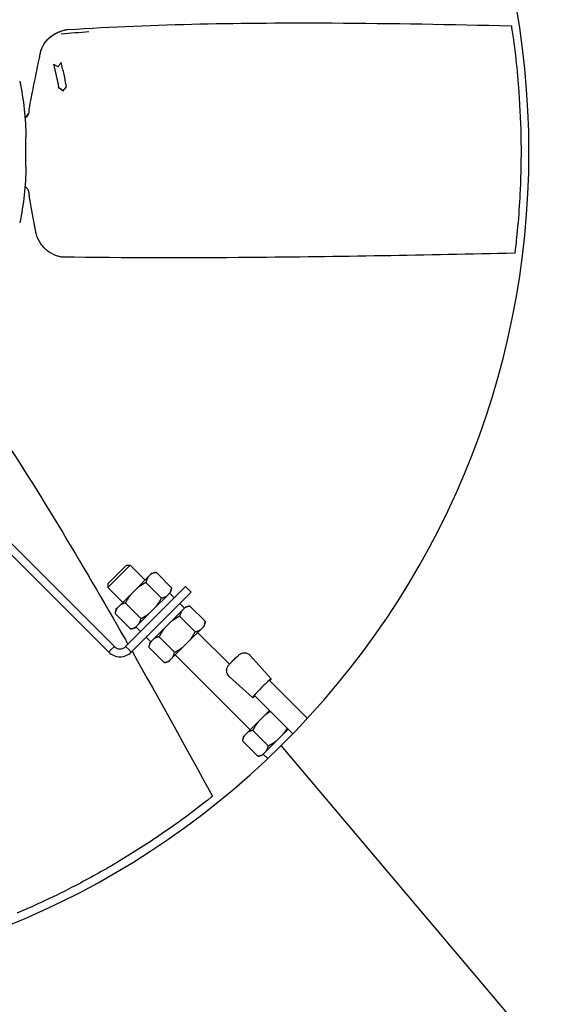
# Model space of a CAD drawing. Units: millimetres. Extents: x 120 to 8280, y 120 to 5820.
# Drawn here: x 6914 to 7120, y 1747 to 2118 of the extents above; entities that cross this region are included whole.
import ezdxf

# ---------------------------------------------------------------- set-up
doc = ezdxf.new("R2010")
doc.units = ezdxf.units.MM
doc.header["$LTSCALE"] = 20
doc.layers.add('LMC Visible', color=7, linetype='Continuous', lineweight=25)

msp = doc.modelspace()

# ---------------------------------------------------------------- linework, layer by layer
at = {"layer": 'LMC Visible'}
for p, q in [((6932.56, 2114.55), (6932.56, 2114.55)), ((6922.31, 2106.21), (6922.35, 2106.38)), ((6922.35, 2106.38), (6922.35, 2106.38)), ((6929.08, 2092.58), (6929.08, 2092.7)), ((6930.76, 2091.52), (6930.76, 2091.4)), ((6916.66, 2062.83), (6916.66, 2073.73)), ((6920.58, 2037.52), (6920.55, 2037.66)), ((6950.12, 1881.61), (6856.07, 1975.65)), ((6947.99, 1879.49), (6854.18, 1973.3)), ((6954.71, 1912.37), (6947.64, 1905.3)), ((6947.64, 1903.88), (6956.13, 1912.37)), ((6954.71, 1912.37), (6956.13, 1912.37)), ((6956.13, 1912.37), (6961.78, 1906.71)), ((6962.81, 1907.73), (6958.71, 1903.64)), ((6963.94, 1908.87), (6962.81, 1907.73)), ((6964.35, 1909.28), (6963.94, 1908.87)), ((6964.35, 1909.28), (6965.87, 1909.61)), ((6971.76, 1903.76), (6965.9, 1909.62)), ((6947.64, 1905.3), (6947.64, 1903.88)), ((6947.64, 1903.88), (6953.3, 1898.22)), ((6976.99, 1904.23), (6954.36, 1881.61)), ((6958.71, 1903.64), (6956.43, 1901.36)), ((6967.91, 1899.91), (6962.05, 1905.77)), ((6971.42, 1902.21), (6971.75, 1903.73)), ((6976.99, 1904.23), (6979.11, 1902.11)), ((6956.43, 1901.36), (6952.31, 1897.24)), ((6979.11, 1902.11), (6956.48, 1879.49)), ((6969.88, 1900.66), (6965.78, 1896.57)), ((6971.01, 1901.79), (6969.88, 1900.66)), ((6970.94, 1901.72), (6972.71, 1899.96)), ((6971.42, 1902.21), (6971.01, 1901.79)), ((6951.16, 1896.09), (6950.73, 1895.65)), ((6952.31, 1897.24), (6951.16, 1896.09)), ((6960.16, 1892.15), (6954.3, 1898.01)), ((6965.78, 1896.57), (6963.5, 1894.28)), ((6976.6, 1896.07), (6974.83, 1897.83)), ((6976.67, 1896.14), (6975.53, 1895.01)), ((6977.08, 1896.55), (6976.67, 1896.14)), ((6977.08, 1896.55), (6978.6, 1896.88)), ((6984.49, 1891.03), (6978.63, 1896.89)), ((6956.25, 1888.25), (6950.39, 1894.1)), ((6950.73, 1895.65), (6950.4, 1894.14)), ((6963.5, 1894.28), (6959.38, 1890.17)), ((6975.53, 1895.01), (6971.44, 1890.91)), ((6980.64, 1887.18), (6974.78, 1893.04)), ((6957.8, 1888.58), (6956.28, 1888.25)), ((6958.23, 1889.02), (6957.8, 1888.58)), ((6959.38, 1890.17), (6958.23, 1889.02)), ((6958.28, 1889.07), (6960.05, 1887.3)), ((6969.16, 1888.63), (6965.04, 1884.51)), ((6971.44, 1890.91), (6969.16, 1888.63)), ((6983.74, 1889.07), (6982.6, 1887.93)), ((6984.15, 1889.48), (6983.74, 1889.07)), ((6984.15, 1889.48), (6984.48, 1891)), ((6963.94, 1883.41), (6962.17, 1885.18)), ((6972.88, 1879.43), (6967.03, 1885.28)), ((6982.6, 1887.93), (6978.51, 1883.84)), ((6981.58, 1886.91), (6993.59, 1874.9)), ((6949.05, 1880.55), (6950.12, 1881.61)), ((6954.36, 1881.61), (6955.42, 1880.55)), ((6963.45, 1882.93), (6963.12, 1881.41)), ((6968.98, 1875.52), (6963.12, 1881.38)), ((6963.89, 1883.36), (6963.45, 1882.93)), ((6965.04, 1884.51), (6963.89, 1883.36)), ((6976.23, 1881.56), (6972.11, 1877.44)), ((6978.51, 1883.84), (6976.23, 1881.56)), ((6947.99, 1879.49), (6949.05, 1880.55)), ((6955.42, 1880.55), (6956.48, 1879.49)), ((6972.11, 1877.44), (6970.96, 1876.29)), ((6973.1, 1878.43), (7001.38, 1850.14)), ((7009.4, 1869.44), (7001.47, 1878.23)), ((6970.52, 1875.85), (6969.01, 1875.52)), ((6970.96, 1876.29), (6970.52, 1875.85)), ((7002.34, 1862.36), (6993.53, 1870.27)), ((7008.7, 1868.73), (7023.02, 1854.44)), ((7003.05, 1863.07), (7017.51, 1848.64)), ((7006.79, 1855.56), (7004.51, 1853.27)), ((7008.68, 1857.44), (7006.79, 1855.56)), ((7004.51, 1853.27), (7000.4, 1849.16)), ((6998.81, 1847.57), (6998.48, 1846.05)), ((6999.25, 1848.01), (6998.81, 1847.57)), ((7000.4, 1849.16), (6999.25, 1848.01)), ((7008.24, 1844.07), (7002.38, 1849.93)), ((7013.87, 1848.48), (7011.58, 1846.2)), ((7015.76, 1850.38), (7013.87, 1848.48)), ((7004.33, 1840.16), (6998.47, 1846.02)), ((7011.58, 1846.2), (7007.47, 1842.09)), ((7196.72, 1627.28), (7013.09, 1844.18)), ((7005.88, 1840.5), (7004.36, 1840.17)), ((7006.32, 1840.94), (7005.88, 1840.5)), ((7007.47, 1842.09), (7006.32, 1840.94)), ((7006.37, 1840.99), (7008.04, 1839.31))]:
    msp.add_line(p, q, dxfattribs=at)
for centre, radius, start, end in [((6791.72, 2068.28), 315, 314.6485, 45.3515), ((6914.79, 2083.28), 2.5, 309.0119, 310.72), ((6918.38, 2079.12), 3, 124.6991, 130.72), ((6914.79, 2053.28), 2.5, 49.28, 50.9881), ((6918.38, 2057.45), 3, 229.28, 235.2759), ((6791.72, 2068.28), 315, 225.3515, 314.6485)]:
    msp.add_arc(centre, radius, start, end, dxfattribs=at)
msp.add_ellipse((7005.87, 1865.9), major_axis=(-3.53, -3.54), ratio=0.049906, start_param=2.498092, end_param=6.926686, dxfattribs=at)
for points, knots in [([(6932.56, 2114.55), (6965.78, 2116.73), (6999.11, 2117.16), (7054.96, 2116.92), (7077.51, 2116.51), (7100.06, 2115.95)], [0, 0, 0, 0, 10.008061, 10.008061, 16.782623, 16.782623, 16.782623, 16.782623]), ([(7100.06, 2115.95), (7100.06, 2115.95), (7100.06, 2115.94), (7100.07, 2115.89), (7100.07, 2115.86), (7100.09, 2115.77), (7100.1, 2115.72), (7100.11, 2115.61), (7100.12, 2115.55), (7100.14, 2115.42), (7100.15, 2115.36), (7100.16, 2115.3)], [0.05796819, 0.05796819, 0.05796819, 0.05796819, 0.07660938, 0.07660938, 0.09562003, 0.09562003, 0.11486488, 0.11486488, 0.13371008, 0.13371008, 0.15326871, 0.15326871, 0.15326871, 0.15326871]), ([(7100.16, 2115.3), (7100.85, 2110.74), (7101.24, 2107.88), (7102.21, 2099.26), (7102.6, 2095.04), (7103.35, 2084.79), (7103.63, 2078.24), (7103.77, 2066.03), (7103.68, 2060.14), (7103.22, 2050.09), (7102.93, 2045.67), (7102.18, 2036.84), (7101.88, 2034.4), (7101.56, 2031.6), (7101.52, 2031.28), (7101.49, 2031), (7101.46, 2030.75), (7101.42, 2030.48), (7101.41, 2030.39), (7101.4, 2030.26), (7101.39, 2030.21), (7101.38, 2030.14), (7101.38, 2030.12), (7101.38, 2030.1), (7101.38, 2030.09), (7101.38, 2030.09)], [0.000001, 0.000001, 0.000001, 0.000001, 1.452942, 1.452942, 2.673207, 2.673207, 4.514048, 4.514048, 6.300414, 6.300414, 7.48362, 7.48362, 9.034596, 9.034596, 9.538647, 9.538647, 12.248375, 12.248375, 13.755157, 13.755157, 14.540064, 14.540064, 15.128204, 15.128204, 15.471807, 15.471807, 15.471807, 15.471807]), ([(6917.93, 2084.57), (6918.49, 2087.42), (6919.06, 2090.27), (6920.21, 2095.96), (6920.79, 2098.8), (6921.51, 2102.36), (6921.66, 2103.07), (6921.87, 2104.14), (6921.95, 2104.49), (6922.06, 2105.03), (6922.09, 2105.2), (6922.15, 2105.47), (6922.16, 2105.56), (6922.19, 2105.69), (6922.2, 2105.74), (6922.22, 2105.83), (6922.23, 2105.87), (6922.25, 2105.96), (6922.26, 2106), (6922.28, 2106.09), (6922.29, 2106.14), (6922.32, 2106.27), (6922.35, 2106.36), (6922.38, 2106.49), (6922.4, 2106.53), (6922.42, 2106.62), (6922.44, 2106.66), (6922.48, 2106.79), (6922.51, 2106.88), (6922.66, 2107.31), (6922.8, 2107.66), (6923.05, 2108.17), (6923.13, 2108.34), (6923.31, 2108.67), (6923.41, 2108.83), (6923.71, 2109.31), (6923.93, 2109.62), (6924.4, 2110.23), (6924.66, 2110.52), (6925.21, 2111.08), (6925.5, 2111.35), (6926.41, 2112.12), (6927.07, 2112.57), (6927.97, 2113.06), (6928.15, 2113.16), (6928.52, 2113.34), (6928.71, 2113.43), (6929.29, 2113.67), (6929.68, 2113.82), (6930.84, 2114.2), (6931.63, 2114.39), (6932.45, 2114.51)], [-0.04064817, -0.04064817, -0.04064817, -0.04064817, -0.03048618, -0.03048618, -0.0203242, -0.0203242, -0.0177837, -0.0177837, -0.01651345, -0.01651345, -0.01587833, -0.01587833, -0.01556077, -0.01556077, -0.01540199, -0.01540199, -0.01524321, -0.01524321, -0.01508442, -0.01508442, -0.01492564, -0.01492564, -0.01460808, -0.01460808, -0.0144493, -0.0144493, -0.01429052, -0.01429052, -0.01397296, -0.01397296, -0.01270271, -0.01270271, -0.01206758, -0.01206758, -0.01143246, -0.01143246, -0.01016221, -0.01016221, -0.00889196, -0.00889196, -0.00762172, -0.00762172, -0.00508122, -0.00508122, -0.0044461, -0.0044461, -0.00381097, -0.00381097, -0.00254072, -0.00254072, -0.00008228, -0.00008228, -0.00008228, -0.00008228]), ([(6922.56, 2107.07), (6922.71, 2107.5), (6922.89, 2107.92), (6923.66, 2109.42), (6924.45, 2110.45), (6926.36, 2112.17), (6927.49, 2112.91), (6929.47, 2113.8), (6930.26, 2114.08), (6931.07, 2114.29)], [0.088375, 0.088375, 0.088375, 0.088375, 0.251353, 0.251353, 0.685007, 0.685007, 1.10203, 1.10203, 1.35441, 1.35441, 1.35441, 1.35441]), ([(6930.04, 2112.93), (6930.04, 2112.93), (6930.04, 2112.93), (6930.04, 2112.93), (6930.04, 2112.93), (6930.05, 2112.93), (6930.05, 2112.93), (6930.05, 2112.93), (6930.05, 2112.93), (6930.05, 2112.93), (6930.05, 2112.93), (6930.05, 2112.93), (6930.05, 2112.93), (6930.05, 2112.93), (6930.05, 2112.93), (6930.06, 2112.93), (6930.06, 2112.93), (6930.06, 2112.93), (6930.06, 2112.93)], [0, 0, 0, 0, 0.3382084, 0.3382084, 0.3382084, 0.5, 0.5, 0.5, 0.6491546, 0.6491546, 0.6491546, 0.7768914, 0.7768914, 0.7768914, 0.9509681, 0.9509681, 0.9509681, 0.9994537, 0.9994537, 0.9994537, 0.9994537]), ([(6932.45, 2114.51), (6932.46, 2114.51), (6932.46, 2114.51), (6932.47, 2114.51), (6932.48, 2114.51), (6932.48, 2114.51), (6932.49, 2114.51), (6932.49, 2114.51), (6932.5, 2114.51), (6932.5, 2114.51)], [0.00000000146, 0.00000000146, 0.00000000146, 0.00000000146, 0.00002543018, 0.00002543018, 0.00002543018, 0.00004268628, 0.00004268628, 0.00004268628, 0.00005344099, 0.00005344099, 0.00005344099, 0.00005344099]), ([(6927.07, 2101.52), (6927.45, 2100.07), (6927.81, 2098.58), (6928.48, 2095.61), (6928.79, 2094.1), (6929.08, 2092.58)], [0.000001, 0.000001, 0.000001, 0.000001, 0.510813, 0.510813, 1.019028, 1.019028, 1.019028, 1.019028]), ([(6928.83, 2100.47), (6928.54, 2100.65), (6928.24, 2100.82), (6927.66, 2101.17), (6927.36, 2101.35), (6927.07, 2101.52)], [-0.2171616, -0.2171616, -0.2171616, -0.2171616, -0.1085812, -0.1085812, -0.000001, -0.000001, -0.000001, -0.000001]), ([(6927.11, 2101.5), (6927.48, 2100.09), (6927.82, 2098.66), (6928.48, 2095.73), (6928.79, 2094.22), (6929.08, 2092.7)], [0.017276, 0.017276, 0.017276, 0.017276, 0.510816, 0.510816, 1.019028, 1.019028, 1.019028, 1.019028]), ([(6932.05, 2092.98), (6931.76, 2094.54), (6931.44, 2096.09), (6930.77, 2099.12), (6930.4, 2100.63), (6930.01, 2102.12)], [-1.036986, -1.036986, -1.036986, -1.036986, -0.520321, -0.520321, -0.000001, -0.000001, -0.000001, -0.000001]), ([(6932.03, 2093.09), (6931.82, 2092.83), (6931.62, 2092.57), (6931.21, 2092.07), (6930.98, 2091.79), (6930.76, 2091.52)], [-0.226356, -0.226356, -0.226356, -0.226356, -0.1102494, -0.1102494, -0.000001, -0.000001, -0.000001, -0.000001]), ([(6930.76, 2091.4), (6930.98, 2091.67), (6931.21, 2091.95), (6931.62, 2092.46), (6931.84, 2092.72), (6932.05, 2092.98)], [0.000001, 0.000001, 0.000001, 0.000001, 0.1102495, 0.1102495, 0.2298748, 0.2298748, 0.2298748, 0.2298748]), ([(6929.08, 2092.7), (6929.36, 2092.5), (6929.64, 2092.31), (6930.2, 2091.92), (6930.48, 2091.72), (6930.76, 2091.52)], [-0.2197422, -0.2197422, -0.2197422, -0.2197422, -0.1079963, -0.1079963, -0.000001, -0.000001, -0.000001, -0.000001]), ([(6929.08, 2092.58), (6929.36, 2092.38), (6929.64, 2092.18), (6930.2, 2091.79), (6930.48, 2091.59), (6930.76, 2091.4)], [-0.2197423, -0.2197423, -0.2197423, -0.2197423, -0.1079963, -0.1079963, -0.000001, -0.000001, -0.000001, -0.000001]), ([(6917.8, 2083.42), (6917.79, 2083.22), (6917.75, 2083.01), (6917.7, 2082.8), (6917.67, 2082.7), (6917.63, 2082.59), (6917.59, 2082.49), (6917.57, 2082.44), (6917.55, 2082.39), (6917.52, 2082.34), (6917.51, 2082.31), (6917.5, 2082.29), (6917.49, 2082.26), (6917.48, 2082.25), (6917.47, 2082.24), (6917.47, 2082.22), (6917.46, 2082.21), (6917.45, 2082.2), (6917.45, 2082.19), (6917.4, 2082.1), (6917.35, 2082.01), (6917.28, 2081.92), (6917.25, 2081.88), (6917.22, 2081.83), (6917.18, 2081.79), (6917.17, 2081.77), (6917.15, 2081.74), (6917.13, 2081.72), (6917.12, 2081.71), (6917.11, 2081.7), (6917.1, 2081.69), (6917.1, 2081.68), (6917.09, 2081.68), (6917.09, 2081.67), (6917.08, 2081.67), (6917.08, 2081.66), (6917.08, 2081.66), (6916.97, 2081.53), (6916.81, 2081.37), (6916.59, 2081.21)], [0, 0, 0, 0, 0.25, 0.25, 0.25, 0.375, 0.375, 0.375, 0.4375, 0.4375, 0.4375, 0.46875, 0.46875, 0.46875, 0.484375, 0.484375, 0.484375, 0.5, 0.5, 0.5, 0.625, 0.625, 0.625, 0.6875, 0.6875, 0.6875, 0.71875, 0.71875, 0.71875, 0.734375, 0.734375, 0.734375, 0.742187, 0.742187, 0.742187, 0.75, 0.75, 0.75, 1, 1, 1, 1]), ([(6916.67, 2081.58), (6916.92, 2081.75), (6917.14, 2081.97), (6917.38, 2082.27), (6917.44, 2082.36), (6917.57, 2082.57), (6917.63, 2082.69), (6917.7, 2082.85), (6917.71, 2082.9), (6917.73, 2082.96), (6917.74, 2082.97), (6917.74, 2082.98)], [0, 0, 0, 0, 0.097144, 0.097144, 0.1381219, 0.1381219, 0.2031685, 0.2031685, 0.2607427, 0.2607427, 0.2965235, 0.2965235, 0.2965235, 0.2965235]), ([(6917.74, 2053.58), (6917.74, 2053.58), (6917.74, 2053.58), (6917.72, 2053.63), (6917.7, 2053.7), (6917.63, 2053.86), (6917.6, 2053.92), (6917.5, 2054.11), (6917.42, 2054.24), (6917.22, 2054.5), (6917.09, 2054.64), (6916.87, 2054.84), (6916.77, 2054.92), (6916.67, 2054.99)], [0.0609013, 0.0609013, 0.0609013, 0.0609013, 0.1110274, 0.1110274, 0.1931914, 0.1931914, 0.2342962, 0.2342962, 0.2954352, 0.2954352, 0.3575322, 0.3575322, 0.3965911, 0.3965911, 0.3965911, 0.3965911]), ([(6920.55, 2037.66), (6920.55, 2037.66), (6920.55, 2037.67), (6920.52, 2037.77), (6920.51, 2037.83), (6920.48, 2037.94), (6920.47, 2037.98), (6920.45, 2038.06), (6920.45, 2038.1), (6920.43, 2038.19), (6920.42, 2038.24), (6920.34, 2038.68), (6919.95, 2040.82), (6919.38, 2043.94), (6918.58, 2048.35), (6917.93, 2051.89)], [-1.232334, -1.232334, -1.232334, -1.232334, -1.230759, -1.230759, -1.213041, -1.213041, -1.204119, -1.204119, -1.195833, -1.195833, -1.184707, -1.184707, -1.116192, -1.116192, 0, 0, 0, 0]), ([(6920.58, 2037.52), (6920.58, 2037.52), (6920.59, 2037.52), (6920.59, 2037.52), (6920.59, 2037.52), (6920.59, 2037.52), (6920.59, 2037.52)], [0.5106892143, 0.5106892143, 0.5106892143, 0.5106892143, 0.510861812, 0.510861812, 0.510861812, 0.5110097751, 0.5110097751, 0.5110097751, 0.5110097751]), ([(6930.51, 2028.61), (6930.48, 2028.61), (6930.45, 2028.62), (6930.34, 2028.63), (6930.27, 2028.64), (6930.01, 2028.68), (6929.81, 2028.72), (6929.16, 2028.86), (6928.71, 2028.99), (6927.06, 2029.57), (6925.9, 2030.2), (6923.83, 2031.81), (6922.9, 2032.81), (6921.45, 2035.02), (6920.92, 2036.25), (6920.59, 2037.52)], [0.000003, 0.000003, 0.000003, 0.000003, 0.010973, 0.010973, 0.033962, 0.033962, 0.096078, 0.096078, 0.237099, 0.237099, 0.629191, 0.629191, 1.034879, 1.034879, 1.438295, 1.438295, 1.438295, 1.438295]), ([(7101.38, 2030.09), (7068.06, 2029.33), (7034.73, 2028.76), (6977.8, 2028.27), (6954.14, 2028.34), (6930.51, 2028.61)], [0, 0, 0, 0, 10.000448, 10.000448, 17.100621, 17.100621, 17.100621, 17.100621]), ([(6902.21, 1969.45), (6920.71, 1941.77), (6937.74, 1913.12), (6954.6, 1883.63), (6954.92, 1883.06), (6955.25, 1882.5)], [0, 0, 0, 0, 10.008061, 10.008061, 10.204921, 10.204921, 10.204921, 10.204921]), ([(6950.12, 1881.61), (6950.32, 1881.4), (6950.56, 1881.22), (6951.08, 1880.94), (6951.36, 1880.84), (6951.84, 1880.75), (6952.04, 1880.73), (6952.43, 1880.73), (6952.63, 1880.75), (6953.11, 1880.84), (6953.39, 1880.94), (6953.91, 1881.22), (6954.15, 1881.4), (6954.36, 1881.61)], [-0.6261256, -0.6261256, -0.6261256, -0.6261256, -0.5086946, -0.5086946, -0.3912689, -0.3912689, -0.3130629, -0.3130629, -0.2348568, -0.2348568, -0.1174311, -0.1174311, 0, 0, 0, 0]), ([(6947.99, 1879.49), (6948.55, 1878.93), (6949.21, 1878.49), (6950.67, 1877.88), (6951.45, 1877.73), (6953.02, 1877.73), (6953.81, 1877.88), (6955.26, 1878.49), (6955.92, 1878.93), (6956.48, 1879.49)], [0, 0, 0, 0, 0.25, 0.25, 0.5, 0.5, 0.75, 0.75, 1, 1, 1, 1]), ([(6993.53, 1870.27), (6993.29, 1870.49), (6993.09, 1870.74), (6992.77, 1871.28), (6992.67, 1871.56), (6992.54, 1872.11), (6992.53, 1872.37), (6992.54, 1872.9), (6992.59, 1873.11), (6992.71, 1873.56), (6992.78, 1873.71), (6992.91, 1873.99), (6992.97, 1874.09), (6993.09, 1874.27), (6993.14, 1874.34), (6993.3, 1874.57), (6993.4, 1874.69), (6993.64, 1874.97), (6993.78, 1875.12), (6994.14, 1875.51), (6994.36, 1875.74), (6994.8, 1876.2), (6995.03, 1876.43), (6995.47, 1876.87), (6995.69, 1877.09), (6996.12, 1877.5), (6996.33, 1877.7), (6996.73, 1878.07), (6996.92, 1878.23), (6997.22, 1878.48), (6997.32, 1878.57), (6997.6, 1878.75), (6997.66, 1878.78), (6997.87, 1878.9), (6998.01, 1878.99), (6998.54, 1879.14), (6998.71, 1879.19), (6999.11, 1879.22), (6999.29, 1879.23), (6999.84, 1879.18), (7000.25, 1879.09), (7000.96, 1878.7), (7001.24, 1878.48), (7001.47, 1878.23)], [6.259846, 6.259846, 6.259846, 6.259846, 6.275875, 6.275875, 6.293008, 6.293008, 6.314926, 6.314926, 6.348046, 6.348046, 6.403839, 6.403839, 6.479909, 6.479909, 6.583587, 6.583587, 6.847453, 6.847453, 7.15349, 7.15349, 7.531174, 7.531174, 7.874065, 7.874065, 8.212345, 8.212345, 8.55841, 8.55841, 8.946586, 8.946586, 9.176631, 9.176631, 9.232013, 9.232013, 9.314982, 9.314982, 9.343979, 9.343979, 9.363027, 9.363027, 9.389646, 9.389646, 9.406676, 9.406676, 9.406676, 9.406676]), ([(6986.66, 1824.67), (6983.06, 1821.8), (6980.77, 1820.04), (6973.79, 1814.88), (6970.34, 1812.44), (6961.83, 1806.66), (6956.3, 1803.15), (6945.8, 1796.91), (6940.65, 1794.06), (6931.71, 1789.42), (6927.74, 1787.47), (6919.72, 1783.7), (6917.46, 1782.73), (6914.87, 1781.61), (6914.57, 1781.49), (6914.32, 1781.38), (6914.09, 1781.28), (6913.84, 1781.17), (6913.75, 1781.14), (6913.63, 1781.09), (6913.59, 1781.07), (6913.52, 1781.04), (6913.5, 1781.03), (6913.48, 1781.02), (6913.47, 1781.02), (6913.47, 1781.02)], [0.000001, 0.000001, 0.000001, 0.000001, 1.452942, 1.452942, 2.673207, 2.673207, 4.514048, 4.514048, 6.300414, 6.300414, 7.48362, 7.48362, 9.034596, 9.034596, 9.538647, 9.538647, 12.248375, 12.248375, 13.755157, 13.755157, 14.540064, 14.540064, 15.128205, 15.128205, 15.471807, 15.471807, 15.471807, 15.471807]), ([(6987.17, 1825.09), (6987.17, 1825.09), (6987.16, 1825.08), (6987.13, 1825.05), (6987.1, 1825.03), (6987.03, 1824.98), (6986.99, 1824.94), (6986.9, 1824.87), (6986.85, 1824.83), (6986.75, 1824.75), (6986.7, 1824.71), (6986.66, 1824.67)], [0.05796819, 0.05796819, 0.05796819, 0.05796819, 0.07660938, 0.07660938, 0.09562003, 0.09562003, 0.11486488, 0.11486488, 0.13371008, 0.13371008, 0.15326871, 0.15326871, 0.15326871, 0.15326871])]:
    msp.add_open_spline(points, degree=3, knots=knots, dxfattribs=at)
for points in [[(6930.06, 2112.93), (6933.48, 2113.23), (6937.1, 2113.53), (6940.51, 2113.79)], [(6931.07, 2114.29), (6931.56, 2114.41), (6932.09, 2114.52), (6932.56, 2114.55)], [(6932.5, 2114.51), (6932.51, 2114.51), (6932.53, 2114.51), (6932.55, 2114.5)], [(6930.01, 2102.12), (6929.62, 2101.57), (6929.23, 2101.02), (6928.83, 2100.47)], [(6914.36, 2095.03), (6915.88, 2088.06), (6916.66, 2080.88), (6916.66, 2073.73)], [(6917.93, 2084.57), (6917.86, 2084.22), (6917.82, 2083.86), (6917.8, 2083.5)], [(6917.8, 2083.42), (6917.8, 2083.45), (6917.8, 2083.47), (6917.8, 2083.5)], [(6916.66, 2062.83), (6916.66, 2055.69), (6915.88, 2048.51), (6914.36, 2041.53)], [(6917.8, 2053.09), (6917.79, 2053.25), (6917.77, 2053.42), (6917.74, 2053.58)], [(6917.8, 2053.09), (6917.8, 2053.09), (6917.8, 2053.08), (6917.8, 2053.08)], [(6917.8, 2053.08), (6917.81, 2052.68), (6917.86, 2052.28), (6917.93, 2051.89)], [(6956.79, 1879.79), (6967.1, 1861.67), (6977.19, 1843.41), (6987.17, 1825.09)]]:
    msp.add_open_spline(points, degree=3, dxfattribs=at)
for points, weights in [([(6962.81, 1907.73), (6962.31, 1906.96), (6962.05, 1905.77)], [1.89417436339, 1.86462621783, 1.77078333496]), ([(6965.9, 1909.62), (6964.71, 1909.36), (6963.94, 1908.87)], [1.77078333495, 1.86462621783, 1.89417436339]), ([(6962.05, 1905.77), (6960.13, 1904.78), (6958.71, 1903.64)], [1.77078333495, 1.86462621783, 1.89417436339]), ([(6971.76, 1903.76), (6971.51, 1902.57), (6971.01, 1901.79)], [1.77078333496, 1.86462621783, 1.89417436339]), ([(6956.43, 1901.36), (6955.29, 1899.94), (6954.3, 1898.01)], [1.89417436339, 1.86462621783, 1.77078333496]), ([(6965.78, 1896.57), (6966.92, 1897.99), (6967.91, 1899.91)], [1.89417436339, 1.86462621783, 1.77078333496]), ([(6967.91, 1899.91), (6969.1, 1900.16), (6969.88, 1900.66)], [1.77078333495, 1.86462621783, 1.89417436339]), ([(6951.16, 1896.09), (6950.65, 1895.31), (6950.39, 1894.1)], [1.89417436339, 1.86462621783, 1.77078333495]), ([(6954.3, 1898.01), (6953.1, 1897.75), (6952.31, 1897.24)], [1.77078333495, 1.86462621783, 1.89417436339]), ([(6978.63, 1896.89), (6977.44, 1896.64), (6976.67, 1896.14)], [1.77078333495, 1.86462621783, 1.89417436339]), ([(6950.4, 1894.14), (6950.39, 1894.12), (6950.39, 1894.1)], [1.77321056927, 1.77200237687, 1.77078333495]), ([(6960.16, 1892.15), (6962.08, 1893.14), (6963.5, 1894.28)], [1.77078333495, 1.86462621783, 1.89417436339]), ([(6974.78, 1893.04), (6972.86, 1892.05), (6971.44, 1890.91)], [1.77078333495, 1.86462621783, 1.89417436339]), ([(6975.53, 1895.01), (6975.04, 1894.23), (6974.78, 1893.04)], [1.89417436339, 1.86462621783, 1.77078333496]), ([(6956.25, 1888.25), (6957.45, 1888.51), (6958.23, 1889.02)], [1.77078333495, 1.86462621783, 1.89417436339]), ([(6959.38, 1890.17), (6959.89, 1890.95), (6960.16, 1892.15)], [1.89417436339, 1.86462621783, 1.77078333496]), ([(6969.16, 1888.63), (6968.01, 1887.21), (6967.03, 1885.28)], [1.89417436339, 1.86462621783, 1.77078333496]), ([(6984.49, 1891.03), (6984.23, 1889.84), (6983.74, 1889.07)], [1.77078333496, 1.86462621783, 1.89417436339]), ([(6956.28, 1888.25), (6956.26, 1888.25), (6956.25, 1888.25)], [1.77321056927, 1.77200237687, 1.77078333496]), ([(6967.03, 1885.28), (6965.82, 1885.02), (6965.04, 1884.51)], [1.77078333495, 1.86462621783, 1.89417436339]), ([(6978.51, 1883.84), (6979.65, 1885.26), (6980.64, 1887.18)], [1.89417436339, 1.86462621783, 1.77078333496]), ([(6980.64, 1887.18), (6981.83, 1887.44), (6982.6, 1887.93)], [1.77078333495, 1.86462621783, 1.89417436339]), ([(6963.89, 1883.36), (6963.38, 1882.58), (6963.12, 1881.38)], [1.89417436339, 1.86462621783, 1.77078333495]), ([(6963.12, 1881.41), (6963.12, 1881.39), (6963.12, 1881.38)], [1.77321056927, 1.77200237687, 1.77078333495]), ([(6972.88, 1879.43), (6974.81, 1880.41), (6976.23, 1881.56)], [1.77078333495, 1.86462621783, 1.89417436339]), ([(6972.11, 1877.44), (6972.62, 1878.22), (6972.88, 1879.43)], [1.89417436339, 1.86462621783, 1.77078333496]), ([(6968.98, 1875.52), (6970.18, 1875.78), (6970.96, 1876.29)], [1.77078333495, 1.86462621783, 1.89417436339]), ([(6969.01, 1875.52), (6968.99, 1875.52), (6968.98, 1875.52)], [1.77321056927, 1.77200237687, 1.77078333496]), ([(7009.04, 1857.09), (7007.8, 1856.37), (7006.79, 1855.56)], [1.81944895348, 1.87312529421, 1.89417436339]), ([(7004.51, 1853.27), (7003.37, 1851.85), (7002.38, 1849.93)], [1.89417436339, 1.86462621783, 1.77078333496]), ([(6999.25, 1848.01), (6998.74, 1847.22), (6998.47, 1846.02)], [1.89417436339, 1.86462621783, 1.77078333495]), ([(7002.38, 1849.93), (7001.18, 1849.66), (7000.4, 1849.16)], [1.77078333495, 1.86462621783, 1.89417436339]), ([(7013.87, 1848.48), (7014.68, 1849.49), (7015.4, 1850.74)], [1.89417436339, 1.87304269981, 1.81902721016]), ([(6998.48, 1846.05), (6998.48, 1846.04), (6998.47, 1846.02)], [1.77321056927, 1.77200237687, 1.77078333495]), ([(7007.47, 1842.09), (7007.97, 1842.87), (7008.24, 1844.07)], [1.89417436339, 1.86462621783, 1.77078333496]), ([(7008.24, 1844.07), (7010.16, 1845.06), (7011.58, 1846.2)], [1.77078333495, 1.86462621783, 1.89417436339]), ([(7004.33, 1840.16), (7005.53, 1840.43), (7006.32, 1840.94)], [1.77078333495, 1.86462621783, 1.89417436339]), ([(7004.36, 1840.17), (7004.35, 1840.17), (7004.33, 1840.16)], [1.77321056927, 1.77200237687, 1.77078333496])]:
    msp.add_rational_spline(points, weights, degree=2, dxfattribs=at)

doc.saveas('drawing.dxf')
